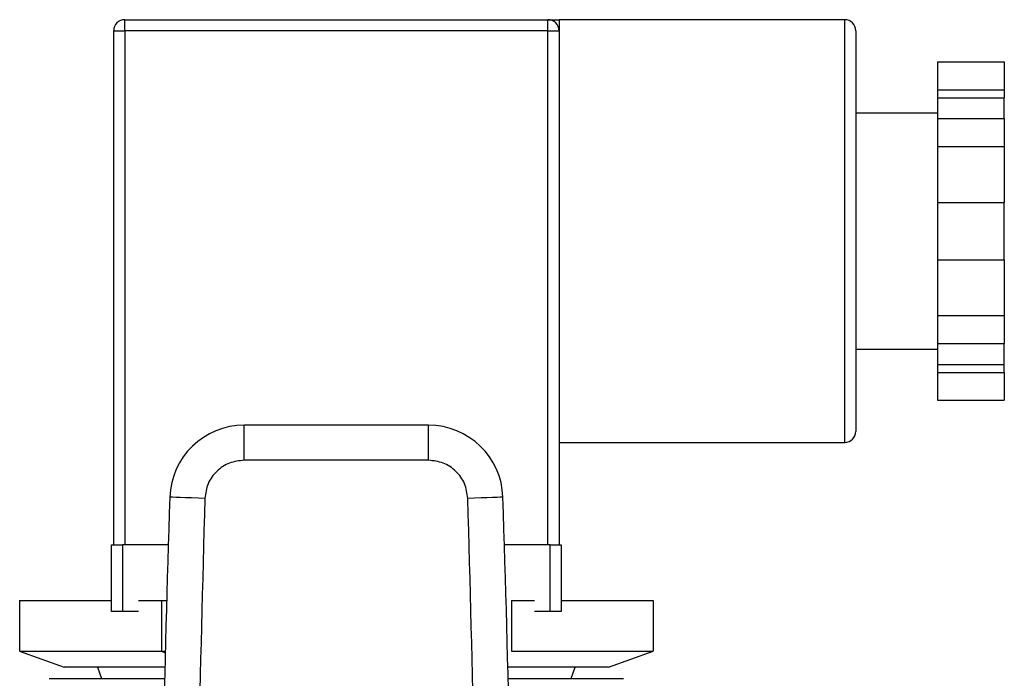
# Model space of a CAD drawing. Extents: x 0.4 to 10.6, y 0.4 to 8.1.
# Drawn here: x 7.4 to 7.5, y 5.2 to 5.3 of the extents above; entities that cross this region are included whole.
import ezdxf

# ---------------------------------------------------------------- set-up
doc = ezdxf.new("R2010")
doc.units = 0
doc.linetypes.add('SLD-SOLID', pattern=[0])
doc.layers.get('0').update_dxf_attribs({"linetype": 'CONTINUOUS'})

msp = doc.modelspace()

# ---------------------------------------------------------------- linework, layer by layer
at = {"color": 7, "linetype": 'SLD-SOLID'}
for p, q in [((7.43176, 5.30109), (7.43176, 5.30234)), ((7.43176, 5.30234), (7.47926, 5.30234)), ((7.47926, 5.30109), (7.47926, 5.30234)), ((7.51259, 5.30234), (7.48051, 5.30234)), ((7.48051, 5.30234), (7.48051, 5.30109)), ((7.43051, 5.24334), (7.43051, 5.30109)), ((7.43051, 5.30109), (7.43176, 5.30109)), ((7.43176, 5.30109), (7.43176, 5.24334)), ((7.47926, 5.30109), (7.43176, 5.30109)), ((7.47926, 5.24334), (7.47926, 5.30109)), ((7.47926, 5.30109), (7.48051, 5.30109)), ((7.48051, 5.30109), (7.48051, 5.27859)), ((7.51384, 5.30109), (7.51384, 5.27859)), ((7.52301, 5.29761), (7.53051, 5.29761)), ((7.52301, 5.29761), (7.52301, 5.29447)), ((7.53051, 5.29761), (7.53051, 5.29447)), ((7.52301, 5.29447), (7.53051, 5.29447)), ((7.52301, 5.29447), (7.52301, 5.29356)), ((7.52301, 5.29356), (7.53051, 5.29356)), ((7.52301, 5.29356), (7.52301, 5.29124)), ((7.53051, 5.29447), (7.53051, 5.29356)), ((7.53051, 5.29124), (7.53051, 5.29356)), ((7.52301, 5.29184), (7.51384, 5.29184)), ((7.52301, 5.29124), (7.53051, 5.29124)), ((7.52301, 5.29124), (7.52301, 5.2881)), ((7.53051, 5.29124), (7.53051, 5.2881)), ((7.52301, 5.2881), (7.53051, 5.2881)), ((7.52301, 5.2881), (7.52301, 5.28182)), ((7.53051, 5.2881), (7.53051, 5.28182)), ((7.52301, 5.28182), (7.53051, 5.28182)), ((7.52301, 5.28182), (7.52301, 5.27536)), ((7.53051, 5.27536), (7.53051, 5.28182)), ((7.48051, 5.27859), (7.48051, 5.24334)), ((7.51384, 5.27859), (7.51384, 5.25609)), ((7.52301, 5.27536), (7.53051, 5.27536)), ((7.52301, 5.27536), (7.52301, 5.26909)), ((7.53051, 5.27536), (7.53051, 5.26909)), ((7.52301, 5.26909), (7.53051, 5.26909)), ((7.52301, 5.26909), (7.52301, 5.26595)), ((7.53051, 5.26909), (7.53051, 5.26595)), ((7.52301, 5.26595), (7.53051, 5.26595)), ((7.52301, 5.26595), (7.52301, 5.26362)), ((7.53051, 5.26362), (7.53051, 5.26595)), ((7.51384, 5.26534), (7.52301, 5.26534)), ((7.52301, 5.26362), (7.53051, 5.26362)), ((7.52301, 5.26362), (7.52301, 5.26272)), ((7.53051, 5.26272), (7.53051, 5.26362)), ((7.52301, 5.26272), (7.53051, 5.26272)), ((7.52301, 5.26272), (7.52301, 5.25958)), ((7.53051, 5.26272), (7.53051, 5.25958)), ((7.52301, 5.25958), (7.53051, 5.25958)), ((7.44517, 5.25284), (7.44517, 5.25678)), ((7.46585, 5.25678), (7.44517, 5.25678)), ((7.46585, 5.25284), (7.46585, 5.25678)), ((7.48051, 5.25484), (7.51259, 5.25484)), ((7.46585, 5.25284), (7.44517, 5.25284)), ((7.43026, 5.23584), (7.43026, 5.24334)), ((7.43026, 5.24334), (7.43151, 5.24334)), ((7.43151, 5.24334), (7.43151, 5.23584)), ((7.43664, 5.24334), (7.43151, 5.24334)), ((7.47951, 5.24334), (7.47438, 5.24334)), ((7.47951, 5.23584), (7.47951, 5.24334)), ((7.47951, 5.24334), (7.48076, 5.24334)), ((7.48076, 5.24334), (7.48076, 5.23584)), ((7.41995, 5.23709), (7.41995, 5.23141)), ((7.41995, 5.23709), (7.43026, 5.23709)), ((7.43328, 5.23709), (7.43586, 5.23709)), ((7.43586, 5.23709), (7.43645, 5.23709)), ((7.43586, 5.23709), (7.43586, 5.23141)), ((7.47516, 5.23709), (7.47516, 5.23141)), ((7.47516, 5.23709), (7.47774, 5.23709)), ((7.48076, 5.23709), (7.49107, 5.23709)), ((7.49107, 5.23709), (7.49107, 5.23141)), ((7.43151, 5.23584), (7.43026, 5.23584)), ((7.43328, 5.23584), (7.43151, 5.23584)), ((7.47951, 5.23584), (7.47774, 5.23584)), ((7.48076, 5.23584), (7.47951, 5.23584)), ((7.41995, 5.23141), (7.43586, 5.23141)), ((7.41995, 5.23141), (7.42495, 5.22959)), ((7.43586, 5.23141), (7.4363, 5.23141)), ((7.43586, 5.23141), (7.43629, 5.2312)), ((7.47516, 5.23141), (7.49107, 5.23141)), ((7.48607, 5.22959), (7.49107, 5.23141)), ((7.43625, 5.22959), (7.42495, 5.22959)), ((7.42869, 5.22959), (7.42915, 5.22834)), ((7.48607, 5.22959), (7.47477, 5.22959)), ((7.48188, 5.22834), (7.48233, 5.22959)), ((7.42326, 5.22834), (7.43622, 5.22834)), ((7.4748, 5.22834), (7.48776, 5.22834))]:
    msp.add_line(p, q, dxfattribs=at)
at = {"color": 8, "linetype": 'SLD-SOLID'}
for p, q in [((7.51259, 5.27859), (7.51259, 5.30234)), ((7.51259, 5.25484), (7.51259, 5.27859))]:
    msp.add_line(p, q, dxfattribs=at)
at = {"color": 7, "linetype": 'SLD-SOLID', "flags": 128}
for points in [[(7.44074, 5.24856), (7.43998, 5.24859), (7.43924, 5.24861), (7.43856, 5.24863), (7.43796, 5.24865), (7.43747, 5.24867), (7.43711, 5.24868), (7.43689, 5.24869), (7.43681, 5.24869)], [(7.47421, 5.24869), (7.47414, 5.24869), (7.47391, 5.24868), (7.47355, 5.24867), (7.47306, 5.24865), (7.47246, 5.24863), (7.47178, 5.24861), (7.47104, 5.24859), (7.47028, 5.24856)]]:
    msp.add_lwpolyline(points, dxfattribs=at)
at = {"color": 7, "linetype": 'SLD-SOLID'}
for centre, radius, start, end in [((7.43176, 5.30109), 0.00125, 90, 180), ((7.47926, 5.30109), 0.00125, 0, 90), ((7.51259, 5.30109), 0.00125, 0, 90), ((7.44517, 5.24841), 0.00837, 90, 178.0871), ((7.46585, 5.24841), 0.00837, 1.9129, 90), ((7.51259, 5.25609), 0.00125, 270, 0), ((9.67823, 5.17383), 2.24267, 178.08712, 181.03928), ((5.23279, 5.17383), 2.24267, 358.96072, 1.91288)]:
    msp.add_arc(centre, radius, start, end, dxfattribs=at)
for points, knots in [([(7.47926, 5.30234), (7.47926, 5.30234), (7.47926, 5.30234), (7.47962, 5.30234), (7.48021, 5.30234), (7.48051, 5.30234), (7.48051, 5.30234)], [0, 0, 0, 0, 0.004035, 0.495045, 0.994544, 1, 1, 1, 1]), ([(7.44517, 5.25284), (7.4446, 5.25278), (7.44347, 5.25265), (7.44202, 5.25167), (7.44099, 5.25026), (7.44083, 5.24913), (7.44074, 5.24856)], [0, 0, 0, 0, 0.250004, 0.500003, 0.750003, 1, 1, 1, 1]), ([(7.47028, 5.24856), (7.47019, 5.24913), (7.47003, 5.25026), (7.469, 5.25167), (7.46755, 5.25265), (7.46642, 5.25278), (7.46585, 5.25284)], [0, 0, 0, 0, 0.250002, 0.500002, 0.750003, 1, 1, 1, 1]), ([(7.44074, 5.24856), (7.44023, 5.22934), (7.43919, 5.1909), (7.43964, 5.15245), (7.43987, 5.13323)], [0, 0, 0, 0, 0.5, 1, 1, 1, 1]), ([(7.47116, 5.13323), (7.47138, 5.15245), (7.47183, 5.1909), (7.47079, 5.22934), (7.47028, 5.24856)], [0, 0, 0, 0, 0.5000001, 1, 1, 1, 1])]:
    msp.add_open_spline(points, degree=3, knots=knots, dxfattribs=at)

doc.saveas('drawing.dxf')
